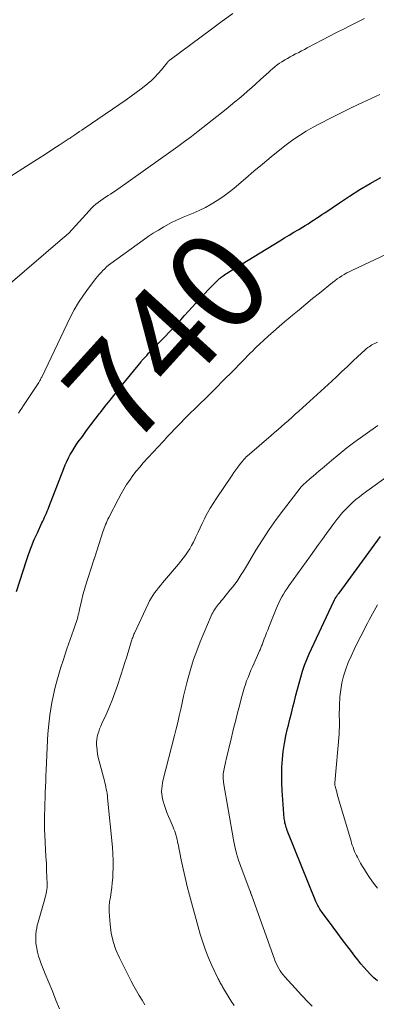
# Model space of a CAD drawing. Units: feet. Extents: x 2020000 to 2025000, y 535000 to 540000.
# Drawn here: x 2021454 to 2021527, y 535411 to 535612 of the extents above; entities that cross this region are included whole.
import ezdxf
from ezdxf.enums import TextEntityAlignment as Align

# ---------------------------------------------------------------- set-up
doc = ezdxf.new("R2010")
doc.units = ezdxf.units.FT
doc.header["$LTSCALE"] = 100
doc.header["$MEASUREMENT"] = 0
for name, color, linetype, lineweight in [('CONTOUR INDEX', 32, 'Continuous', 25), ('CONTOUR INDEX LABEL', 7, 'Continuous', 15), ('CONTOUR INTERMEDIATE', 40, 'Continuous', 15)]:
    doc.layers.add(name, color=color, linetype=linetype, lineweight=lineweight)
doc.styles.add('slant', font='romans.shx', dxfattribs={"oblique": 14.999978})

msp = doc.modelspace()

# ---------------------------------------------------------------- linework, layer by layer
at = {"layer": 'CONTOUR INDEX', "flags": 128}
for points, elevation in [([(2021453.65, 535495.28), (2021455.69, 535501.59), (2021456.18, 535503.04), (2021456.72, 535504.47), (2021457.3, 535505.88), (2021457.93, 535507.27), (2021458.85, 535509.26), (2021459.04, 535509.65), (2021459.22, 535510.05), (2021459.4, 535510.44), (2021459.58, 535510.84), (2021459.76, 535511.24), (2021459.93, 535511.64), (2021460.1, 535512.04), (2021460.26, 535512.45), (2021463.31, 535520.36), (2021463.6, 535521.08), (2021463.92, 535521.79), (2021464.25, 535522.49), (2021464.61, 535523.17), (2021465, 535523.84), (2021465.4, 535524.5), (2021465.83, 535525.15), (2021466.28, 535525.78), (2021467.1, 535526.89), (2021467.97, 535528.06), (2021468.85, 535529.23), (2021469.74, 535530.4), (2021470.63, 535531.56), (2021470.79, 535531.77), (2021471.78, 535533.03), (2021472.76, 535534.29), (2021473.76, 535535.54), (2021474.76, 535536.79), (2021479.06, 535542.1), (2021479.24, 535542.32), (2021479.43, 535542.54), (2021479.62, 535542.76), (2021479.82, 535542.97), (2021480.02, 535543.18), (2021480.22, 535543.39), (2021480.42, 535543.6), (2021480.62, 535543.81), (2021483.99, 535547.25), (2021484.8, 535548.08), (2021485.59, 535548.91), (2021486.37, 535549.76), (2021487.15, 535550.61), (2021487.93, 535551.47), (2021488.7, 535552.32), (2021489.48, 535553.17), (2021490.26, 535554.02), (2021492.85, 535556.81), (2021493.24, 535557.22), (2021493.63, 535557.62), (2021494.03, 535558.01), (2021494.43, 535558.4), (2021495.08, 535559.01), (2021495.17, 535559.08), (2021495.25, 535559.15), (2021495.34, 535559.23), (2021495.43, 535559.29), (2021495.79, 535559.57), (2021496.06, 535559.77), (2021496.34, 535559.96), (2021496.62, 535560.15), (2021496.91, 535560.33), (2021507.36, 535566.71), (2021508.31, 535567.29), (2021509.27, 535567.87), (2021510.23, 535568.45), (2021511.2, 535569.02), (2021511.95, 535569.47), (2021512.53, 535569.82), (2021513.11, 535570.18), (2021513.68, 535570.55), (2021514.25, 535570.92), (2021514.82, 535571.3), (2021515.38, 535571.68), (2021515.94, 535572.06), (2021516.51, 535572.44), (2021519.49, 535574.45), (2021521.56, 535575.81), (2021523.66, 535577.13), (2021525.79, 535578.38), (2021527.95, 535579.59)], 740), ([(2021527.28, 535416.02), (2021526.54, 535416.66), (2021525.83, 535417.34), (2021525.15, 535418.04), (2021524.5, 535418.77), (2021523.86, 535419.51), (2021523.24, 535420.28), (2021522.64, 535421.05), (2021521.95, 535421.96), (2021521.02, 535423.2), (2021520.08, 535424.44), (2021519.15, 535425.68), (2021518.23, 535426.92), (2021515.83, 535430.16), (2021515.66, 535430.39), (2021515.5, 535430.63), (2021515.35, 535430.88), (2021515.21, 535431.13), (2021515.08, 535431.38), (2021514.95, 535431.64), (2021514.83, 535431.9), (2021514.72, 535432.16), (2021508.87, 535446.66), (2021508.76, 535446.96), (2021508.66, 535447.26), (2021508.56, 535447.56), (2021508.48, 535447.86), (2021508.41, 535448.17), (2021508.35, 535448.48), (2021508.31, 535448.79), (2021508.27, 535449.1), (2021507.85, 535454.77), (2021507.77, 535456.37), (2021507.74, 535457.96), (2021507.79, 535459.56), (2021507.89, 535461.15), (2021508.06, 535462.74), (2021508.29, 535464.32), (2021508.59, 535465.88), (2021508.94, 535467.43), (2021509.11, 535468.08), (2021509.42, 535469.3), (2021509.73, 535470.53), (2021510.03, 535471.75), (2021510.33, 535472.98), (2021510.64, 535474.2), (2021510.95, 535475.42), (2021511.28, 535476.64), (2021511.61, 535477.86), (2021511.99, 535479.09), (2021512.4, 535480.28), (2021512.86, 535481.46), (2021513.37, 535482.62), (2021518.35, 535493.31), (2021518.39, 535493.39), (2021518.43, 535493.46), (2021518.47, 535493.54), (2021518.51, 535493.62), (2021518.58, 535493.75), (2021518.64, 535493.86), (2021518.76, 535494.05), (2021518.81, 535494.13), (2021518.86, 535494.21), (2021518.92, 535494.29), (2021518.97, 535494.37), (2021519.05, 535494.47), (2021519.14, 535494.6), (2021519.24, 535494.73), (2021519.33, 535494.86), (2021519.43, 535494.99), (2021527.87, 535506.48)], 760)]:
    msp.add_lwpolyline(points, dxfattribs=dict(at, elevation=elevation))
at = {"layer": 'CONTOUR INTERMEDIATE', "flags": 128}
for points, elevation in [([(2021450.21, 535578.48), (2021457.95, 535583.35), (2021459.07, 535584.05), (2021460.18, 535584.76), (2021461.28, 535585.48), (2021462.38, 535586.2), (2021464.21, 535587.4), (2021464.4, 535587.52), (2021464.59, 535587.64), (2021464.77, 535587.77), (2021464.96, 535587.89), (2021465.55, 535588.29), (2021466.03, 535588.62), (2021466.51, 535588.95), (2021466.99, 535589.27), (2021467.47, 535589.6), (2021476.05, 535595.45), (2021477.07, 535596.16), (2021478.07, 535596.89), (2021479.06, 535597.64), (2021480.04, 535598.4), (2021480.43, 535598.72), (2021481.18, 535599.36), (2021481.91, 535600.04), (2021482.58, 535600.76), (2021483.23, 535601.51), (2021484.32, 535602.88), (2021484.4, 535602.97), (2021484.47, 535603.06), (2021484.55, 535603.15), (2021484.63, 535603.25), (2021484.71, 535603.33), (2021484.8, 535603.42), (2021484.89, 535603.5), (2021484.98, 535603.57), (2021493.45, 535609.84), (2021495.63, 535611.43), (2021497.8, 535613.02)], 728), ([(2021451.43, 535557.23), (2021463.53, 535567.56), (2021463.66, 535567.66), (2021463.78, 535567.77), (2021463.9, 535567.88), (2021464.03, 535567.99), (2021464.27, 535568.2), (2021464.34, 535568.27), (2021468.5, 535572.85), (2021468.93, 535573.3), (2021469.38, 535573.74), (2021469.85, 535574.15), (2021470.34, 535574.54), (2021470.4, 535574.59), (2021470.87, 535574.94), (2021471.35, 535575.27), (2021471.85, 535575.6), (2021472.34, 535575.91), (2021472.84, 535576.22), (2021473.34, 535576.53), (2021473.83, 535576.86), (2021474.31, 535577.2), (2021485.13, 535584.88), (2021486.54, 535585.89), (2021487.94, 535586.93), (2021489.33, 535587.98), (2021490.7, 535589.05), (2021496.4, 535593.55), (2021497.29, 535594.26), (2021498.18, 535594.98), (2021499.05, 535595.71), (2021499.92, 535596.45), (2021500.79, 535597.19), (2021501.65, 535597.94), (2021502.5, 535598.7), (2021503.34, 535599.47), (2021504.61, 535600.63), (2021505.04, 535601.02), (2021505.48, 535601.4), (2021505.93, 535601.78), (2021506.37, 535602.16), (2021506.83, 535602.52), (2021507.3, 535602.86), (2021507.79, 535603.19), (2021508.28, 535603.5), (2021508.36, 535603.55), (2021508.9, 535603.86), (2021509.45, 535604.17), (2021510.01, 535604.47), (2021510.57, 535604.76), (2021510.62, 535604.79), (2021511.2, 535605.08), (2021511.79, 535605.38), (2021512.37, 535605.68), (2021512.95, 535605.99), (2021516.05, 535607.62), (2021517.48, 535608.36), (2021518.91, 535609.1), (2021520.34, 535609.83), (2021521.78, 535610.56), (2021523.27, 535611.31), (2021523.96, 535611.66), (2021524.65, 535612)], 732), ([(2021454.08, 535531.6), (2021454.43, 535532.13), (2021454.78, 535532.65), (2021455.13, 535533.18), (2021458.23, 535537.87), (2021458.31, 535537.99), (2021458.39, 535538.13), (2021458.46, 535538.26), (2021458.54, 535538.4), (2021458.6, 535538.53), (2021458.67, 535538.67), (2021458.74, 535538.81), (2021458.81, 535538.95), (2021464.65, 535551.08), (2021465.46, 535552.64), (2021466.34, 535554.17), (2021467.32, 535555.64), (2021468.36, 535557.07), (2021469.87, 535559.01), (2021470.21, 535559.43), (2021470.55, 535559.85), (2021470.91, 535560.25), (2021471.27, 535560.64), (2021471.66, 535561.02), (2021472.05, 535561.39), (2021472.46, 535561.73), (2021472.89, 535562.06), (2021479.51, 535566.87), (2021480.52, 535567.58), (2021481.56, 535568.27), (2021482.62, 535568.91), (2021483.69, 535569.54), (2021485.29, 535570.43), (2021485.58, 535570.58), (2021485.87, 535570.73), (2021486.16, 535570.87), (2021486.46, 535571.01), (2021486.76, 535571.14), (2021487.06, 535571.27), (2021487.37, 535571.39), (2021487.67, 535571.52), (2021489.66, 535572.32), (2021490.93, 535572.88), (2021492.18, 535573.49), (2021493.39, 535574.16), (2021494.58, 535574.89), (2021495.73, 535575.68), (2021496.85, 535576.5), (2021497.95, 535577.36), (2021499.01, 535578.25), (2021500.34, 535579.41), (2021502.07, 535580.89), (2021503.81, 535582.35), (2021505.56, 535583.79), (2021507.34, 535585.21), (2021508.68, 535586.27), (2021509.99, 535587.26), (2021511.34, 535588.19), (2021512.74, 535589.05), (2021514.17, 535589.85), (2021515.55, 535590.58), (2021517.7, 535591.7), (2021519.86, 535592.79), (2021522.04, 535593.84), (2021524.24, 535594.88), (2021527.75, 535596.5)], 736), ([(2021462.41, 535410.3), (2021461.7, 535412.1), (2021460.99, 535413.89), (2021460.27, 535415.67), (2021459.55, 535417.46), (2021458.72, 535419.5), (2021458.43, 535420.27), (2021458.18, 535421.04), (2021457.97, 535421.83), (2021457.8, 535422.63), (2021457.74, 535423), (2021457.65, 535423.62), (2021457.59, 535424.25), (2021457.59, 535424.88), (2021457.62, 535425.51), (2021457.69, 535426.13), (2021457.79, 535426.76), (2021457.92, 535427.37), (2021458.08, 535427.99), (2021459.44, 535432.71), (2021459.54, 535433.09), (2021459.64, 535433.47), (2021459.72, 535433.85), (2021459.8, 535434.24), (2021459.87, 535434.62), (2021459.91, 535435.01), (2021459.93, 535435.4), (2021459.93, 535435.79), (2021459.82, 535438.52), (2021459.76, 535439.92), (2021459.69, 535441.32), (2021459.62, 535442.73), (2021459.53, 535444.13), (2021459.52, 535444.35), (2021459.46, 535445.64), (2021459.41, 535446.93), (2021459.4, 535448.23), (2021459.41, 535449.52), (2021459.41, 535449.91), (2021459.44, 535451.01), (2021459.47, 535452.11), (2021459.5, 535453.21), (2021459.55, 535454.32), (2021459.55, 535454.39), (2021459.6, 535455.53), (2021459.64, 535456.67), (2021459.69, 535457.81), (2021459.74, 535458.94), (2021460.01, 535465.03), (2021460.08, 535466.31), (2021460.18, 535467.59), (2021460.31, 535468.87), (2021460.46, 535470.15), (2021460.65, 535471.42), (2021460.86, 535472.69), (2021461.12, 535473.94), (2021461.41, 535475.2), (2021461.51, 535475.58), (2021461.88, 535477.02), (2021462.28, 535478.45), (2021462.72, 535479.87), (2021463.18, 535481.28), (2021463.97, 535483.61), (2021464.3, 535484.57), (2021464.63, 535485.54), (2021464.96, 535486.5), (2021465.3, 535487.46), (2021465.73, 535488.65), (2021465.85, 535489.02), (2021465.97, 535489.39), (2021466.08, 535489.77), (2021466.18, 535490.14), (2021466.27, 535490.52), (2021466.36, 535490.9), (2021466.44, 535491.28), (2021466.53, 535491.66), (2021466.76, 535492.76), (2021466.98, 535493.69), (2021467.21, 535494.62), (2021467.47, 535495.53), (2021467.74, 535496.45), (2021469.43, 535501.73), (2021469.45, 535501.79), (2021469.47, 535501.85), (2021469.5, 535501.91), (2021469.52, 535501.98), (2021469.55, 535502.06), (2021469.56, 535502.08), (2021469.57, 535502.1), (2021469.57, 535502.12), (2021469.58, 535502.14), (2021469.6, 535502.21), (2021469.61, 535502.23), (2021469.62, 535502.24), (2021469.62, 535502.26), (2021469.63, 535502.28), (2021471.31, 535507.45), (2021471.43, 535507.82), (2021471.56, 535508.2), (2021471.7, 535508.57), (2021471.85, 535508.94), (2021472, 535509.3), (2021472.16, 535509.66), (2021472.33, 535510.02), (2021472.51, 535510.38), (2021474.46, 535514.18), (2021474.99, 535515.16), (2021475.55, 535516.13), (2021476.13, 535517.07), (2021476.75, 535518), (2021477.4, 535518.91), (2021478.07, 535519.79), (2021478.79, 535520.65), (2021479.52, 535521.48), (2021483.55, 535525.85), (2021483.82, 535526.14), (2021484.08, 535526.42), (2021484.35, 535526.71), (2021484.61, 535526.99), (2021484.88, 535527.28), (2021485.14, 535527.56), (2021485.41, 535527.84), (2021485.68, 535528.12), (2021486.23, 535528.69), (2021486.78, 535529.25), (2021487.32, 535529.81), (2021487.88, 535530.37), (2021488.43, 535530.92), (2021490.79, 535533.24), (2021492.52, 535534.95), (2021494.25, 535536.67), (2021495.97, 535538.4), (2021497.68, 535540.13), (2021501.47, 535543.97), (2021501.69, 535544.19), (2021501.9, 535544.41), (2021502.12, 535544.63), (2021502.33, 535544.85), (2021502.55, 535545.06), (2021502.77, 535545.28), (2021503, 535545.49), (2021503.22, 535545.69), (2021504.98, 535547.28), (2021506.09, 535548.27), (2021507.21, 535549.25), (2021508.34, 535550.22), (2021509.48, 535551.18), (2021509.92, 535551.55), (2021511.29, 535552.68), (2021512.66, 535553.81), (2021514.04, 535554.94), (2021515.42, 535556.06), (2021518.1, 535558.24), (2021518.56, 535558.59), (2021519.02, 535558.94), (2021519.5, 535559.26), (2021519.99, 535559.58), (2021520.5, 535559.87), (2021521, 535560.16), (2021521.52, 535560.42), (2021522.04, 535560.68), (2021529.13, 535563.98)], 744), ([(2021479.86, 535411.13), (2021479.28, 535412.08), (2021478.7, 535413.03), (2021478.14, 535413.99), (2021477.6, 535414.96), (2021477.07, 535415.94), (2021476.56, 535416.92), (2021474.66, 535420.69), (2021473.95, 535422.33), (2021473.37, 535424.02), (2021472.99, 535425.76), (2021472.74, 535427.54), (2021472.61, 535429.19), (2021472.57, 535430.17), (2021472.58, 535431.14), (2021472.67, 535432.11), (2021472.81, 535433.08), (2021472.98, 535434.05), (2021473.11, 535435.02), (2021473.21, 535436), (2021473.29, 535436.98), (2021473.33, 535437.77), (2021473.38, 535439.15), (2021473.39, 535440.52), (2021473.33, 535441.9), (2021473.22, 535443.27), (2021472.25, 535453.27), (2021472.2, 535453.71), (2021472.14, 535454.15), (2021472.07, 535454.59), (2021471.99, 535455.03), (2021471.9, 535455.46), (2021471.81, 535455.9), (2021471.7, 535456.33), (2021471.59, 535456.76), (2021470.5, 535460.75), (2021470.33, 535461.47), (2021470.19, 535462.19), (2021470.1, 535462.93), (2021470.03, 535463.66), (2021470.01, 535463.98), (2021470.01, 535464.56), (2021470.04, 535465.13), (2021470.14, 535465.7), (2021470.27, 535466.26), (2021470.44, 535466.82), (2021470.63, 535467.36), (2021470.84, 535467.9), (2021471.08, 535468.43), (2021471.93, 535470.25), (2021472.57, 535471.7), (2021473.18, 535473.17), (2021473.74, 535474.65), (2021474.25, 535476.15), (2021475.49, 535479.94), (2021475.79, 535480.86), (2021476.08, 535481.79), (2021476.37, 535482.71), (2021476.65, 535483.64), (2021477.07, 535485.05), (2021477.14, 535485.27), (2021477.21, 535485.49), (2021477.28, 535485.71), (2021477.36, 535485.94), (2021477.43, 535486.16), (2021477.52, 535486.37), (2021477.61, 535486.59), (2021477.7, 535486.8), (2021480.5, 535492.81), (2021480.79, 535493.39), (2021481.11, 535493.95), (2021481.46, 535494.49), (2021481.83, 535495.02), (2021482.23, 535495.53), (2021482.63, 535496.04), (2021483.04, 535496.54), (2021483.45, 535497.04), (2021486.7, 535500.84), (2021487.2, 535501.45), (2021487.68, 535502.06), (2021488.13, 535502.69), (2021488.57, 535503.34), (2021488.99, 535504), (2021489.38, 535504.67), (2021489.74, 535505.36), (2021490.08, 535506.06), (2021490.26, 535506.46), (2021490.68, 535507.37), (2021491.1, 535508.27), (2021491.54, 535509.17), (2021491.97, 535510.07), (2021492.09, 535510.3), (2021492.61, 535511.3), (2021493.15, 535512.29), (2021493.74, 535513.25), (2021494.36, 535514.2), (2021497.64, 535519.02), (2021498.01, 535519.55), (2021498.39, 535520.08), (2021498.78, 535520.6), (2021499.17, 535521.12), (2021499.75, 535521.86), (2021499.86, 535522), (2021499.97, 535522.14), (2021500.09, 535522.27), (2021500.21, 535522.4), (2021500.34, 535522.52), (2021500.46, 535522.65), (2021500.59, 535522.77), (2021500.73, 535522.89), (2021505.58, 535527.08), (2021506.29, 535527.69), (2021506.99, 535528.3), (2021507.7, 535528.91), (2021508.41, 535529.52), (2021509.11, 535530.14), (2021509.81, 535530.76), (2021510.51, 535531.38), (2021511.2, 535532.01), (2021517.94, 535538.15), (2021518.99, 535539.11), (2021520.03, 535540.08), (2021521.07, 535541.06), (2021522.1, 535542.04), (2021523.38, 535543.26), (2021523.77, 535543.63), (2021524.17, 535543.99), (2021524.58, 535544.34), (2021524.99, 535544.69), (2021525.32, 535544.96), (2021525.58, 535545.15), (2021525.84, 535545.34), (2021526.12, 535545.5), (2021526.41, 535545.66), (2021526.7, 535545.8), (2021527, 535545.94), (2021527.3, 535546.07)], 748), ([(2021498.05, 535410.97), (2021497.47, 535411.9), (2021495.7, 535414.82), (2021495.58, 535415.02), (2021495.46, 535415.23), (2021495.34, 535415.43), (2021495.22, 535415.63), (2021495.11, 535415.83), (2021495, 535416.04), (2021494.89, 535416.25), (2021494.79, 535416.46), (2021493.52, 535419.12), (2021492.83, 535420.68), (2021492.2, 535422.25), (2021491.64, 535423.86), (2021491.15, 535425.49), (2021488.94, 535433.47), (2021488.47, 535435.26), (2021488.03, 535437.05), (2021487.62, 535438.84), (2021487.25, 535440.65), (2021486.62, 535443.83), (2021486.57, 535444.05), (2021486.53, 535444.27), (2021486.48, 535444.49), (2021486.44, 535444.71), (2021486.39, 535444.93), (2021486.33, 535445.15), (2021486.27, 535445.36), (2021486.21, 535445.58), (2021486.07, 535446.03), (2021485.93, 535446.47), (2021485.77, 535446.91), (2021485.6, 535447.33), (2021485.42, 535447.76), (2021484.98, 535448.73), (2021484.65, 535449.51), (2021484.33, 535450.29), (2021484.04, 535451.09), (2021483.78, 535451.9), (2021483.56, 535452.59), (2021483.44, 535453.06), (2021483.34, 535453.53), (2021483.29, 535454.01), (2021483.27, 535454.5), (2021483.27, 535454.61), (2021483.29, 535455.16), (2021483.34, 535455.7), (2021483.42, 535456.24), (2021483.54, 535456.77), (2021485.91, 535465.98), (2021486.24, 535467.31), (2021486.56, 535468.64), (2021486.87, 535469.98), (2021487.16, 535471.32), (2021487.45, 535472.66), (2021487.75, 535474), (2021488.07, 535475.34), (2021488.4, 535476.67), (2021488.68, 535477.74), (2021489.2, 535479.6), (2021489.77, 535481.43), (2021490.42, 535483.24), (2021491.13, 535485.03), (2021493.38, 535490.35), (2021493.52, 535490.67), (2021493.68, 535490.99), (2021493.84, 535491.29), (2021494.02, 535491.59), (2021494.22, 535491.89), (2021494.42, 535492.17), (2021494.63, 535492.45), (2021494.86, 535492.72), (2021494.91, 535492.79), (2021495.17, 535493.09), (2021495.42, 535493.39), (2021495.67, 535493.69), (2021495.93, 535494), (2021497.2, 535495.54), (2021497.7, 535496.15), (2021498.18, 535496.79), (2021498.64, 535497.43), (2021499.08, 535498.09), (2021499.51, 535498.76), (2021499.94, 535499.43), (2021500.35, 535500.11), (2021500.76, 535500.79), (2021502.5, 535503.7), (2021503.82, 535505.82), (2021505.18, 535507.9), (2021506.62, 535509.93), (2021508.1, 535511.93), (2021511.53, 535516.37), (2021511.65, 535516.53), (2021511.78, 535516.68), (2021511.92, 535516.83), (2021512.06, 535516.97), (2021512.2, 535517.11), (2021512.35, 535517.25), (2021512.5, 535517.39), (2021512.65, 535517.52), (2021513.56, 535518.3), (2021514.17, 535518.82), (2021514.78, 535519.34), (2021515.39, 535519.86), (2021516, 535520.38), (2021517.89, 535521.97), (2021519.46, 535523.26), (2021521.05, 535524.53), (2021522.67, 535525.75), (2021524.31, 535526.96), (2021527.35, 535529.12)], 752), ([(2021513.97, 535410.86), (2021513.44, 535411.4), (2021513.37, 535411.46), (2021512.8, 535412.03), (2021512.24, 535412.6), (2021511.69, 535413.19), (2021511.14, 535413.78), (2021508.36, 535416.83), (2021508.02, 535417.23), (2021507.7, 535417.65), (2021507.4, 535418.08), (2021507.13, 535418.54), (2021506.88, 535419), (2021506.65, 535419.48), (2021506.44, 535419.97), (2021506.25, 535420.46), (2021501.63, 535433.34), (2021501.62, 535433.36), (2021501.62, 535433.38), (2021501.61, 535433.4), (2021501.6, 535433.43), (2021501.57, 535433.51), (2021501.56, 535433.54), (2021501.55, 535433.56), (2021501.55, 535433.58), (2021501.54, 535433.6), (2021501.48, 535433.81), (2021501.47, 535433.86), (2021501.45, 535433.92), (2021501.43, 535433.97), (2021501.41, 535434.02), (2021501.39, 535434.07), (2021501.37, 535434.12), (2021501.35, 535434.18), (2021501.33, 535434.23), (2021499.38, 535439.28), (2021498.91, 535440.62), (2021498.5, 535441.97), (2021498.16, 535443.35), (2021497.88, 535444.74), (2021495.89, 535456.41), (2021495.85, 535456.76), (2021495.81, 535457.11), (2021495.8, 535457.46), (2021495.8, 535457.81), (2021495.82, 535458.16), (2021495.86, 535458.5), (2021495.91, 535458.85), (2021495.98, 535459.19), (2021496.28, 535460.48), (2021496.51, 535461.46), (2021496.74, 535462.45), (2021496.98, 535463.43), (2021497.22, 535464.42), (2021498.01, 535467.65), (2021498.37, 535469.1), (2021498.74, 535470.56), (2021499.12, 535472.01), (2021499.5, 535473.47), (2021499.88, 535474.86), (2021500.09, 535475.61), (2021500.33, 535476.35), (2021500.59, 535477.08), (2021500.87, 535477.81), (2021501.17, 535478.53), (2021501.48, 535479.25), (2021501.79, 535479.96), (2021502.1, 535480.68), (2021503.24, 535483.21), (2021503.32, 535483.41), (2021503.41, 535483.61), (2021503.49, 535483.82), (2021503.57, 535484.03), (2021503.65, 535484.23), (2021503.73, 535484.44), (2021503.81, 535484.65), (2021503.89, 535484.86), (2021504.19, 535485.65), (2021504.41, 535486.26), (2021504.64, 535486.86), (2021504.88, 535487.46), (2021505.12, 535488.06), (2021506.59, 535491.79), (2021506.85, 535492.41), (2021507.13, 535493.02), (2021507.44, 535493.61), (2021507.76, 535494.2), (2021508.1, 535494.78), (2021508.46, 535495.34), (2021508.83, 535495.9), (2021509.21, 535496.45), (2021513.59, 535502.55), (2021514.42, 535503.7), (2021515.24, 535504.85), (2021516.07, 535505.99), (2021516.9, 535507.14), (2021517.8, 535508.37), (2021518.18, 535508.9), (2021518.58, 535509.42), (2021518.97, 535509.93), (2021519.38, 535510.44), (2021519.79, 535510.95), (2021520.22, 535511.44), (2021520.66, 535511.91), (2021521.12, 535512.38), (2021521.51, 535512.77), (2021522.19, 535513.41), (2021522.88, 535514.03), (2021523.6, 535514.61), (2021524.34, 535515.17), (2021532.16, 535520.79)], 756), ([(2021527.26, 535434.86), (2021526.45, 535435.94), (2021525.67, 535437.05), (2021525, 535438.04), (2021524.59, 535438.67), (2021524.19, 535439.31), (2021523.82, 535439.97), (2021523.46, 535440.63), (2021523.17, 535441.17), (2021522.97, 535441.57), (2021522.78, 535441.97), (2021522.61, 535442.38), (2021522.44, 535442.79), (2021522.28, 535443.21), (2021522.13, 535443.63), (2021522, 535444.06), (2021521.87, 535444.48), (2021519.34, 535453.11), (2021519.21, 535453.56), (2021519.08, 535454.02), (2021518.95, 535454.48), (2021518.82, 535454.94), (2021518.61, 535455.69), (2021518.59, 535455.78), (2021518.57, 535455.86), (2021518.56, 535455.94), (2021518.55, 535456.03), (2021518.54, 535456.11), (2021518.54, 535456.2), (2021518.54, 535456.29), (2021518.55, 535456.37), (2021519.42, 535466.25), (2021519.47, 535466.98), (2021519.5, 535467.71), (2021519.5, 535468.43), (2021519.49, 535469.16), (2021519.48, 535469.89), (2021519.47, 535470.62), (2021519.49, 535471.34), (2021519.52, 535472.07), (2021519.61, 535473.82), (2021519.76, 535475.26), (2021519.98, 535476.68), (2021520.34, 535478.08), (2021520.78, 535479.46), (2021521.31, 535480.81), (2021521.87, 535482.15), (2021522.48, 535483.47), (2021523.12, 535484.77), (2021524.59, 535487.62), (2021524.91, 535488.25), (2021525.24, 535488.88), (2021525.56, 535489.5), (2021525.89, 535490.13), (2021526.22, 535490.75), (2021526.57, 535491.37), (2021526.93, 535491.97), (2021527.3, 535492.57)], 764)]:
    msp.add_lwpolyline(points, dxfattribs=dict(at, elevation=elevation))

# ---------------------------------------------------------------- texts
at = {"layer": 'CONTOUR INDEX LABEL', "style": 'slant', "oblique": 15}
msp.add_text('740', height=20, rotation=47.7299, dxfattribs=at).set_placement((2021484.43, 535547.26, 740), align=Align.MIDDLE_CENTER)

doc.saveas('drawing.dxf')
